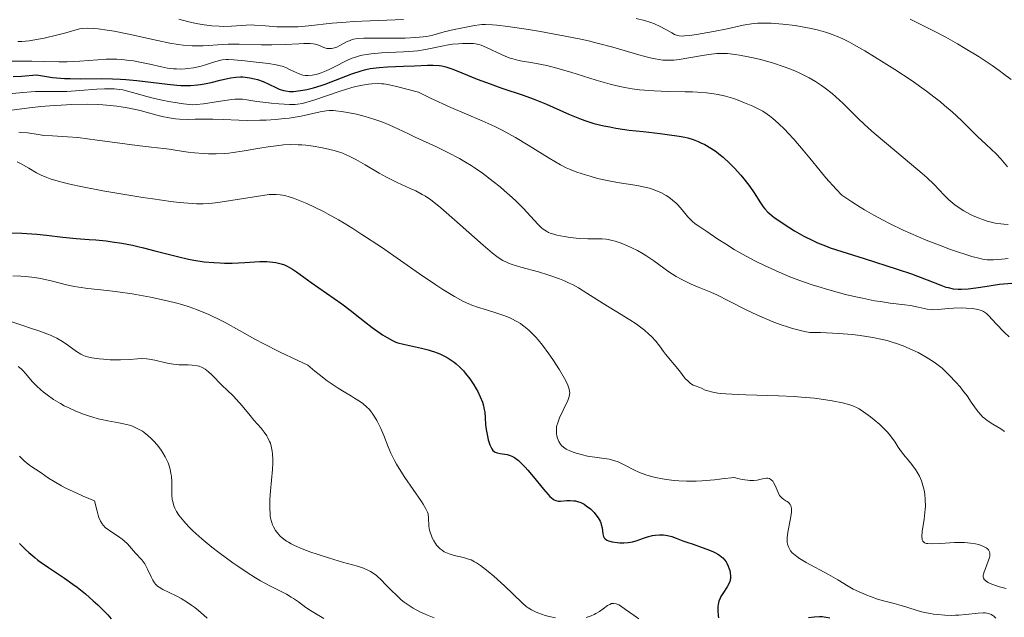
# Model space of a CAD drawing. Units: metres. Extents: x 680990 to 685523, y 4753559 to 4756648.
# Drawn here: x 683295 to 683429, y 4754729 to 4754810 of the extents above; entities that cross this region are included whole.
import ezdxf

# ---------------------------------------------------------------- set-up
doc = ezdxf.new("R2010")
doc.units = ezdxf.units.M
doc.header["$MEASUREMENT"] = 0
for name, color, linetype, lineweight in [('Carátula', 7, 'Continuous', 0), ('Elementos auxiliares', 7, 'Continuous', 0), ('Relieve y altimetría', 7, 'Continuous', 0)]:
    doc.layers.add(name, color=color, linetype=linetype, lineweight=lineweight)

msp = doc.modelspace()

# ---------------------------------------------------------------- linework, layer by layer
at = {"layer": 'Carátula', "color": 7, "linetype": 'Continuous', "lineweight": 0}
msp.add_3dface([(681069.82, 4753559.31), (685523.22, 4753678.69), (685443.64, 4756647.64), (680990.24, 4756528.26)], dxfattribs=at)
at = {"layer": 'Elementos auxiliares', "color": 250, "linetype": 'Continuous', "lineweight": 0}
msp.add_3dface([(681942.92, 4753976.49), (685343.97, 4754067.66), (685281.34, 4756381.07), (681881.45, 4756289.9)], dxfattribs=at)
at = {"layer": 'Relieve y altimetría', "color": 36, "linetype": 'Continuous', "lineweight": 0, "flags": 128}
for points, elevation in [([(683316.55, 4754809.74), (683317.74, 4754809.4), (683318.89, 4754809.14), (683319.44, 4754809.03), (683319.99, 4754808.95), (683321.03, 4754808.83), (683322.02, 4754808.77), (683322.62, 4754808.75), (683323.71, 4754808.78), (683325.68, 4754808.93), (683326.41, 4754808.94), (683326.82, 4754808.93), (683328.31, 4754808.82), (683329.88, 4754808.71), (683330.74, 4754808.67), (683332.07, 4754808.68), (683332.75, 4754808.71), (683334.18, 4754808.83), (683337.4, 4754809.18), (683339.3, 4754809.34), (683340.33, 4754809.41), (683342.54, 4754809.51), (683347.06, 4754809.69)], 2140), ([(683378.69, 4754809.82), (683379.8, 4754809.55), (683380.67, 4754809.28), (683381.15, 4754809.1), (683381.94, 4754808.75), (683382.69, 4754808.34), (683383.52, 4754807.86), (683383.87, 4754807.67), (683384.15, 4754807.54), (683384.29, 4754807.5), (683384.53, 4754807.45), (683384.96, 4754807.43), (683385.23, 4754807.45), (683385.92, 4754807.52), (683386.86, 4754807.66), (683389.19, 4754808.07), (683391.01, 4754808.44), (683393.22, 4754808.93), (683394.34, 4754809.1), (683395.15, 4754809.17), (683395.58, 4754809.2), (683396.27, 4754809.2), (683397, 4754809.19), (683397.52, 4754809.16), (683398.59, 4754809.07), (683400.26, 4754808.85), (683401, 4754808.73), (683402.43, 4754808.45), (683403.44, 4754808.22), (683404.36, 4754807.96), (683404.8, 4754807.83), (683405.44, 4754807.6), (683405.86, 4754807.43), (683406.72, 4754807.05), (683407.62, 4754806.6), (683408.27, 4754806.25), (683409.72, 4754805.42), (683412.35, 4754803.81), (683413.8, 4754802.89), (683416, 4754801.43), (683418.11, 4754799.94)], 2140), ([(683415.86, 4754809.72), (683417.43, 4754808.97), (683418.24, 4754808.57), (683419.07, 4754808.15), (683420.72, 4754807.27), (683422.33, 4754806.37), (683423.36, 4754805.77), (683425.25, 4754804.62), (683427.01, 4754803.46), (683427.99, 4754802.76), (683428.57, 4754802.33), (683429.58, 4754801.53)], 2145), ([(683294.69, 4754806.7), (683295.22, 4754806.71), (683296.21, 4754806.8), (683297.5, 4754807.01), (683298.27, 4754807.16), (683300.13, 4754807.6), (683301.22, 4754807.89), (683303.09, 4754808.43), (683303.44, 4754808.47), (683304.19, 4754808.5), (683305.02, 4754808.47), (683305.6, 4754808.42), (683306.82, 4754808.26), (683307.78, 4754808.1), (683309.76, 4754807.71), (683313.64, 4754806.83), (683315.35, 4754806.48), (683316.47, 4754806.29), (683317.15, 4754806.2), (683318.35, 4754806.11), (683318.89, 4754806.09)], 2135), ([(683318.89, 4754806.09), (683319.87, 4754806.1), (683322.54, 4754806.29), (683323.24, 4754806.32), (683324.73, 4754806.32), (683327.78, 4754806.25), (683329.18, 4754806.23), (683330.99, 4754806.27), (683332.85, 4754806.38), (683333.55, 4754806.42), (683334.38, 4754806.42), (683334.81, 4754806.38), (683335.06, 4754806.33), (683335.53, 4754806.18), (683336.25, 4754805.89), (683336.64, 4754805.77), (683336.91, 4754805.73), (683337.06, 4754805.73), (683337.28, 4754805.74), (683337.52, 4754805.79), (683338.01, 4754805.95), (683338.51, 4754806.18), (683339.44, 4754806.68), (683339.81, 4754806.85), (683339.99, 4754806.92), (683340.29, 4754807.01), (683340.87, 4754807.11), (683341.67, 4754807.16), (683342.19, 4754807.17), (683344.2, 4754807.17), (683347.29, 4754807.17), (683348.68, 4754807.22), (683349.26, 4754807.27), (683350.25, 4754807.4), (683351.07, 4754807.57), (683352.6, 4754807.99), (683353.95, 4754808.32), (683354.92, 4754808.53), (683356.71, 4754808.87), (683357.37, 4754808.97), (683357.69, 4754809), (683358.21, 4754809.02), (683359.14, 4754808.98), (683359.73, 4754808.93), (683361.23, 4754808.75), (683364.03, 4754808.33), (683365.68, 4754808.05), (683368.3, 4754807.58), (683370.92, 4754807.05), (683372.18, 4754806.77), (683373.36, 4754806.48), (683375.52, 4754805.91), (683379.02, 4754804.89), (683380.38, 4754804.52), (683380.97, 4754804.39), (683382, 4754804.21), (683382.3, 4754804.18), (683382.88, 4754804.15), (683383.42, 4754804.15), (683383.78, 4754804.17), (683384.51, 4754804.26), (683385.84, 4754804.47), (683387.68, 4754804.8), (683388.56, 4754804.94), (683389.64, 4754805.06), (683390.19, 4754805.08), (683391.08, 4754805.06), (683392.11, 4754804.94), (683392.7, 4754804.85), (683393.89, 4754804.63), (683394.54, 4754804.49), (683395.57, 4754804.24), (683397.18, 4754803.8), (683398.79, 4754803.27), (683399.56, 4754802.98), (683400.31, 4754802.67), (683400.8, 4754802.45), (683401.72, 4754802), (683402.16, 4754801.76), (683403.01, 4754801.26), (683403.82, 4754800.74), (683404.32, 4754800.38), (683405.28, 4754799.62), (683405.78, 4754799.19), (683406.76, 4754798.26), (683408.9, 4754796.16), (683410.22, 4754794.92), (683410.99, 4754794.25), (683412.66, 4754792.83), (683416.07, 4754790), (683417.52, 4754788.76), (683418.13, 4754788.21), (683419.12, 4754787.27), (683420.51, 4754785.82), (683421.1, 4754785.24), (683421.66, 4754784.75), (683421.95, 4754784.52), (683422.42, 4754784.18), (683423.17, 4754783.7), (683423.99, 4754783.25), (683424.42, 4754783.04)], 2135), ([(683329.79, 4754803.52), (683330.3, 4754803.41), (683330.58, 4754803.34), (683331.09, 4754803.15), (683331.67, 4754802.87), (683332.48, 4754802.48), (683332.88, 4754802.3), (683333.42, 4754802.13), (683333.7, 4754802.08), (683334.14, 4754802.06), (683334.65, 4754802.11), (683334.93, 4754802.16), (683335.23, 4754802.24), (683335.88, 4754802.45), (683336.59, 4754802.73), (683337.08, 4754802.94), (683338.06, 4754803.42), (683339.03, 4754803.94), (683339.55, 4754804.19), (683340.11, 4754804.43), (683340.42, 4754804.54), (683341.08, 4754804.74), (683341.44, 4754804.83), (683342.03, 4754804.94), (683342.67, 4754805.03), (683344.1, 4754805.15), (683347.09, 4754805.29), (683348.43, 4754805.37), (683349.02, 4754805.43), (683350.04, 4754805.59), (683352.49, 4754806.13), (683352.9, 4754806.2), (683353.73, 4754806.32), (683354.56, 4754806.39), (683355.09, 4754806.43), (683356.02, 4754806.44), (683356.58, 4754806.41), (683356.83, 4754806.38), (683357.3, 4754806.28), (683357.61, 4754806.18), (683358.32, 4754805.9), (683360.45, 4754804.9), (683361.2, 4754804.58), (683361.56, 4754804.45), (683361.9, 4754804.34), (683362.55, 4754804.17), (683363.18, 4754804.05), (683364.1, 4754803.91), (683364.62, 4754803.82), (683365.82, 4754803.59), (683366.52, 4754803.43), (683367.71, 4754803.13), (683369.81, 4754802.53), (683373.24, 4754801.46), (683375.14, 4754800.92), (683376.45, 4754800.61), (683377.12, 4754800.47), (683378.12, 4754800.29), (683379.12, 4754800.15), (683379.79, 4754800.08), (683381.1, 4754799.98), (683383, 4754799.9), (683385.31, 4754799.87), (683386.32, 4754799.85), (683387.01, 4754799.82), (683388.21, 4754799.72), (683389.22, 4754799.6), (683389.79, 4754799.5), (683390.79, 4754799.27), (683391.73, 4754799.01), (683392.3, 4754798.82), (683393.39, 4754798.39), (683394.51, 4754797.9), (683395.07, 4754797.63), (683395.85, 4754797.22), (683396.47, 4754796.83), (683396.77, 4754796.62), (683397.24, 4754796.25), (683398.02, 4754795.55), (683398.85, 4754794.73), (683399.32, 4754794.25), (683400.09, 4754793.42), (683401.34, 4754791.96), (683402.26, 4754790.84), (683403.65, 4754789.13), (683404.45, 4754788.19), (683405.83, 4754786.66), (683406.62, 4754785.84), (683407.41, 4754785.28), (683407.95, 4754784.91), (683409.1, 4754784.19), (683409.69, 4754783.83), (683410.93, 4754783.12), (683412.21, 4754782.43), (683413.09, 4754781.98), (683414.91, 4754781.1), (683415.96, 4754780.63), (683418.06, 4754779.73), (683420.1, 4754778.93), (683421.37, 4754778.46), (683422.16, 4754778.18)], 2130), ([(683291.95, 4754804.04), (683296.6, 4754804.05), (683298.19, 4754804), (683300.28, 4754803.94), (683301.37, 4754803.95), (683303.13, 4754804.05), (683305.54, 4754804.23), (683306.7, 4754804.28), (683307.67, 4754804.29), (683308.14, 4754804.28), (683308.83, 4754804.25), (683309.87, 4754804.14), (683310.39, 4754804.06), (683311.47, 4754803.86), (683312.61, 4754803.61), (683314.2, 4754803.25), (683315.01, 4754803.1), (683315.82, 4754803), (683316.22, 4754802.97), (683316.82, 4754802.95), (683317.41, 4754802.97), (683317.79, 4754803.01), (683318.53, 4754803.12), (683319.57, 4754803.37), (683320.2, 4754803.55), (683321.27, 4754803.9), (683322.08, 4754804.13), (683322.44, 4754804.19), (683323, 4754804.24), (683323.31, 4754804.25), (683324.05, 4754804.21), (683325.54, 4754804.08), (683326.66, 4754803.96), (683328.73, 4754803.69), (683329.79, 4754803.52)], 2130), ([(683306.93, 4754800.29), (683307.76, 4754800.27), (683308.48, 4754800.2), (683308.93, 4754800.12), (683309.78, 4754799.93), (683310.76, 4754799.65), (683312.21, 4754799.21), (683313.05, 4754798.99), (683314.47, 4754798.68), (683315.45, 4754798.49), (683317.17, 4754798.22), (683318.02, 4754798.13), (683318.38, 4754798.12), (683318.94, 4754798.13), (683319.93, 4754798.25), (683322.79, 4754798.7), (683323.74, 4754798.81), (683324.16, 4754798.85), (683324.54, 4754798.87), (683325.2, 4754798.85), (683325.79, 4754798.79), (683327.15, 4754798.56), (683328.39, 4754798.4), (683329.08, 4754798.33), (683330.13, 4754798.23), (683331.57, 4754798.16), (683332.34, 4754798.16), (683332.68, 4754798.19), (683333.34, 4754798.29), (683333.79, 4754798.4), (683334.87, 4754798.73), (683338.32, 4754799.91), (683340.07, 4754800.46), (683340.59, 4754800.59), (683341.51, 4754800.79), (683342.31, 4754800.92), (683342.78, 4754800.96), (683343.61, 4754800.99), (683344.12, 4754800.96), (683344.41, 4754800.93), (683344.95, 4754800.84), (683346.11, 4754800.58), (683349.12, 4754799.8), (683350.75, 4754799.02), (683353.52, 4754797.75), (683357.76, 4754795.94), (683358.98, 4754795.39), (683359.58, 4754795.1), (683360.48, 4754794.64), (683362.27, 4754793.65), (683363.98, 4754792.64), (683366.87, 4754790.85), (683368.37, 4754789.97), (683369.15, 4754789.56), (683369.63, 4754789.34), (683370.62, 4754788.96), (683371.78, 4754788.58), (683372.41, 4754788.39), (683373.41, 4754788.11), (683374.94, 4754787.76), (683376.41, 4754787.5), (683378.21, 4754787.24), (683379.02, 4754787.1), (683380.01, 4754786.89), (683380.47, 4754786.77), (683381.12, 4754786.56), (683381.42, 4754786.44), (683382.01, 4754786.18), (683382.76, 4754785.77), (683383.11, 4754785.54), (683383.61, 4754785.16), (683384.09, 4754784.75), (683384.31, 4754784.53), (683384.93, 4754783.82), (683385.7, 4754782.88), (683386.08, 4754782.47), (683386.28, 4754782.28), (683386.7, 4754781.95), (683387.16, 4754781.63), (683387.86, 4754781.16), (683388.27, 4754780.89), (683389.78, 4754779.86), (683390.78, 4754779.2), (683391.99, 4754778.46), (683392.69, 4754778.06), (683394.09, 4754777.29), (683394.86, 4754776.89), (683396.1, 4754776.28), (683398.11, 4754775.36), (683399.54, 4754774.76), (683400.28, 4754774.48), (683401.4, 4754774.06), (683402.55, 4754773.67), (683403.32, 4754773.42), (683404.85, 4754772.96), (683407.1, 4754772.36), (683408.52, 4754772.02), (683409.41, 4754771.83), (683411.03, 4754771.5), (683411.83, 4754771.37), (683413.18, 4754771.17)], 2120), ([(683293, 4754799.55), (683295.35, 4754799.79), (683296.52, 4754799.88), (683297.08, 4754799.9), (683298.16, 4754799.92), (683300.26, 4754799.9), (683301.36, 4754799.92), (683303.12, 4754800.03), (683305.44, 4754800.22), (683306.47, 4754800.28), (683306.93, 4754800.29)], 2120), ([(683418.11, 4754799.94), (683419.09, 4754799.2), (683419.99, 4754798.49), (683420.55, 4754798.03), (683421.57, 4754797.14), (683422.91, 4754795.91), (683425, 4754793.85), (683426.21, 4754792.7), (683427.56, 4754791.43), (683428.18, 4754790.78), (683429.1, 4754789.7)], 2140), ([(683292.78, 4754797.25), (683295.92, 4754797.66), (683297.8, 4754797.86), (683299.63, 4754798), (683300.58, 4754798.06), (683302.02, 4754798.13), (683304.18, 4754798.17), (683305.57, 4754798.14), (683306.25, 4754798.1), (683307.22, 4754798.03), (683308.14, 4754797.93), (683308.72, 4754797.84), (683309.82, 4754797.65), (683311.3, 4754797.31), (683313.76, 4754796.66), (683314.29, 4754796.53), (683315.25, 4754796.34), (683316.12, 4754796.21), (683316.65, 4754796.16), (683317.67, 4754796.12), (683318.78, 4754796.13), (683320.33, 4754796.17), (683321.18, 4754796.17), (683322.58, 4754796.12), (683324.71, 4754796.02), (683325.89, 4754795.99), (683327.55, 4754796), (683328.41, 4754796.03), (683329.68, 4754796.11), (683330.92, 4754796.23), (683331.52, 4754796.3), (683332.09, 4754796.39), (683333.16, 4754796.58), (683335.75, 4754797.14), (683336.58, 4754797.28)], 2115), ([(683336.58, 4754797.28), (683336.96, 4754797.32), (683337.56, 4754797.32), (683337.89, 4754797.3), (683338.66, 4754797.2), (683339.95, 4754796.97), (683340.69, 4754796.81), (683341.85, 4754796.52), (683343.02, 4754796.17), (683343.59, 4754795.98), (683344.15, 4754795.78), (683345.23, 4754795.33), (683346.3, 4754794.83), (683347.83, 4754794.1), (683348.67, 4754793.71), (683351.53, 4754792.4), (683353.09, 4754791.64), (683354.68, 4754790.79), (683355.48, 4754790.33), (683356.27, 4754789.84), (683356.79, 4754789.5), (683357.81, 4754788.8), (683359.27, 4754787.7), (683360.19, 4754786.97), (683360.76, 4754786.48), (683361.83, 4754785.53), (683362.36, 4754785.02), (683363.32, 4754784.06), (683365.35, 4754781.86), (683365.82, 4754781.39), (683366.04, 4754781.21), (683366.47, 4754780.92), (683366.77, 4754780.76), (683366.98, 4754780.67), (683367.48, 4754780.52), (683367.91, 4754780.4), (683368.91, 4754780.2), (683369.72, 4754780.07), (683370.95, 4754779.95), (683372.09, 4754779.91), (683373.44, 4754779.92), (683374.05, 4754779.9), (683374.61, 4754779.85), (683374.88, 4754779.81), (683375.43, 4754779.69), (683375.81, 4754779.58), (683376.62, 4754779.3), (683377.56, 4754778.91), (683378.06, 4754778.69), (683378.83, 4754778.3), (683379.6, 4754777.87), (683379.98, 4754777.64), (683381.06, 4754776.91), (683382.42, 4754775.91), (683383.09, 4754775.44), (683384.09, 4754774.8), (683384.76, 4754774.42), (683385.22, 4754774.19), (683386.14, 4754773.76), (683387.22, 4754773.31), (683388.81, 4754772.65), (683389.7, 4754772.24), (683391.21, 4754771.48), (683393.63, 4754770.25), (683395.04, 4754769.58), (683396.41, 4754768.98), (683397.13, 4754768.69), (683398.23, 4754768.28), (683399.34, 4754767.9), (683399.9, 4754767.73), (683400.98, 4754767.44), (683401.51, 4754767.33), (683402.27, 4754767.19), (683403.7, 4754767.16), (683406.13, 4754767.05), (683408.05, 4754766.89), (683409.1, 4754766.77), (683410.8, 4754766.5), (683412.14, 4754766.23), (683412.74, 4754766.08), (683413.59, 4754765.83), (683414.01, 4754765.69), (683414.91, 4754765.36), (683416.24, 4754764.79), (683416.96, 4754764.45), (683418.06, 4754763.85), (683418.79, 4754763.39), (683419.15, 4754763.14), (683419.69, 4754762.74), (683420.21, 4754762.32), (683420.55, 4754762.02), (683421.2, 4754761.4), (683422.1, 4754760.44), (683422.65, 4754759.79), (683422.99, 4754759.37), (683423.6, 4754758.56), (683424.17, 4754757.74), (683424.83, 4754756.78), (683425.16, 4754756.35), (683425.51, 4754755.94), (683425.71, 4754755.75)], 2115), ([(683294.83, 4754794.37), (683295.24, 4754794.36), (683296.02, 4754794.29), (683297.48, 4754794.05), (683298.21, 4754793.95), (683299.38, 4754793.87), (683301.43, 4754793.76), (683302.83, 4754793.64), (683305.46, 4754793.31), (683309.24, 4754792.79), (683310.9, 4754792.56), (683312.8, 4754792.34), (683314.54, 4754792.16), (683315.25, 4754792.07), (683316.31, 4754791.91), (683317.83, 4754791.67), (683318.67, 4754791.57), (683319.91, 4754791.47), (683320.58, 4754791.44), (683321.63, 4754791.45), (683322.75, 4754791.5), (683323.33, 4754791.55), (683323.92, 4754791.62), (683325.14, 4754791.8), (683327.55, 4754792.21), (683328.7, 4754792.4), (683330.12, 4754792.59), (683330.79, 4754792.65), (683331.78, 4754792.69), (683332.77, 4754792.68), (683333.27, 4754792.65), (683333.79, 4754792.6), (683334.82, 4754792.47), (683335.84, 4754792.3), (683336.49, 4754792.17), (683337.64, 4754791.9), (683338.37, 4754791.69), (683338.69, 4754791.58), (683339.3, 4754791.33), (683339.71, 4754791.14), (683340.61, 4754790.66), (683341.85, 4754789.93), (683343.76, 4754788.82), (683344.75, 4754788.27), (683346.21, 4754787.55), (683347.97, 4754786.75), (683348.74, 4754786.4), (683349.62, 4754785.94), (683350.05, 4754785.69), (683350.76, 4754785.2), (683351.62, 4754784.53), (683352.12, 4754784.1), (683353.99, 4754782.48), (683356.7, 4754780.06), (683357.87, 4754779.03), (683359.15, 4754777.95), (683359.74, 4754777.5), (683360.05, 4754777.27), (683360.56, 4754776.96), (683361.04, 4754776.71), (683361.32, 4754776.59), (683361.84, 4754776.4), (683363, 4754776.06), (683365.4, 4754775.4), (683366.81, 4754774.98), (683368.24, 4754774.47)], 2110), ([(683294.61, 4754790.37), (683295.14, 4754790.09), (683296.19, 4754789.49), (683297.24, 4754788.88), (683297.87, 4754788.56), (683298.64, 4754788.24), (683299.1, 4754788.07), (683300.19, 4754787.73), (683300.83, 4754787.55), (683301.94, 4754787.28), (683303.24, 4754786.99), (683306.23, 4754786.41), (683309.5, 4754785.86), (683311.66, 4754785.52), (683313.03, 4754785.32), (683315.48, 4754784.99), (683316.62, 4754784.85), (683318.45, 4754784.69), (683318.95, 4754784.66), (683319.85, 4754784.65), (683320.63, 4754784.68), (683321.13, 4754784.73), (683322.15, 4754784.86), (683327.96, 4754785.8), (683328.83, 4754785.9)], 2105), ([(683328.83, 4754785.9), (683329.23, 4754785.93), (683329.78, 4754785.93), (683330.34, 4754785.88), (683330.63, 4754785.84), (683331.08, 4754785.74), (683331.4, 4754785.65), (683332.12, 4754785.42), (683333.26, 4754784.98), (683333.92, 4754784.71), (683335, 4754784.21), (683336.21, 4754783.6), (683336.86, 4754783.26), (683338.26, 4754782.47), (683339, 4754782.03), (683340.18, 4754781.31), (683341.43, 4754780.51), (683344.06, 4754778.75), (683349.24, 4754775.16), (683351.45, 4754773.65), (683352.4, 4754773.03), (683353.98, 4754772.07), (683355.23, 4754771.4), (683355.93, 4754771.07), (683356.35, 4754770.9), (683357.12, 4754770.61), (683358.33, 4754770.24), (683359.89, 4754769.78), (683360.69, 4754769.51), (683361.42, 4754769.22), (683361.79, 4754769.04), (683362.36, 4754768.74), (683362.94, 4754768.39), (683363.23, 4754768.18), (683363.83, 4754767.72), (683364.13, 4754767.45), (683364.58, 4754767.02), (683365.04, 4754766.53), (683365.35, 4754766.18), (683365.95, 4754765.44), (683366.82, 4754764.28), (683367.35, 4754763.51), (683368.25, 4754762.11), (683368.95, 4754760.93), (683369.25, 4754760.34), (683369.39, 4754760.02), (683369.57, 4754759.5), (683369.63, 4754759.18), (683369.64, 4754759.02), (683369.62, 4754758.71), (683369.56, 4754758.48), (683369.38, 4754757.96), (683368.26, 4754755.59), (683368.01, 4754754.93), (683367.91, 4754754.55), (683367.87, 4754754.32), (683367.84, 4754753.86), (683367.87, 4754753.4), (683367.91, 4754753.17), (683367.99, 4754752.84), (683368.17, 4754752.37), (683368.39, 4754752), (683368.54, 4754751.83), (683368.8, 4754751.59), (683369.15, 4754751.36), (683369.36, 4754751.25), (683369.59, 4754751.14), (683370.13, 4754750.93), (683370.52, 4754750.79), (683371.39, 4754750.55), (683372.07, 4754750.4), (683374.98, 4754749.96), (683375.76, 4754749.77), (683376.22, 4754749.61), (683376.51, 4754749.49), (683377.06, 4754749.23), (683378.34, 4754748.53), (683379.12, 4754748.17), (683379.96, 4754747.86), (683380.45, 4754747.72), (683381.28, 4754747.51), (683382.24, 4754747.32), (683382.78, 4754747.24), (683383.84, 4754747.09), (683384.45, 4754747.04), (683385.52, 4754747), (683386.82, 4754747.01), (683387.57, 4754747.05), (683389.31, 4754747.19), (683390.31, 4754747.29), (683391.99, 4754747.5), (683392.67, 4754747.31), (683393.07, 4754747.22), (683393.79, 4754747.11), (683394.1, 4754747.08), (683394.65, 4754747.09), (683395.11, 4754747.14), (683395.82, 4754747.29), (683396.35, 4754747.38), (683396.57, 4754747.38), (683396.76, 4754747.34)], 2105), ([(683424.42, 4754783.04), (683425.25, 4754782.69), (683425.69, 4754782.53), (683426.36, 4754782.31), (683427.07, 4754782.12), (683427.44, 4754782.05), (683428.19, 4754781.92), (683428.58, 4754781.88), (683429.17, 4754781.83)], 2135), ([(683422.16, 4754778.18), (683423.57, 4754777.72), (683424.25, 4754777.51), (683425.39, 4754777.22), (683425.72, 4754777.16), (683426.32, 4754777.07), (683426.87, 4754777.04), (683427.22, 4754777.03), (683427.92, 4754777.08), (683429.21, 4754777.25)], 2130), ([(683294, 4754774.86), (683295.1, 4754774.82), (683295.69, 4754774.78), (683296.6, 4754774.68), (683297.53, 4754774.54), (683298, 4754774.45), (683299.38, 4754774.13), (683301.32, 4754773.65), (683302.39, 4754773.43), (683302.96, 4754773.34), (683304.18, 4754773.17), (683306.84, 4754772.87), (683308.26, 4754772.7), (683310.22, 4754772.42), (683311.22, 4754772.25), (683312.72, 4754771.97), (683314.97, 4754771.48), (683316.29, 4754771.15), (683316.95, 4754770.97), (683317.95, 4754770.66), (683318.96, 4754770.3), (683319.48, 4754770.1), (683320.55, 4754769.65), (683321.1, 4754769.4), (683321.95, 4754768.99), (683322.83, 4754768.52), (683324.79, 4754767.44), (683326.9, 4754766.28)], 2095), ([(683368.24, 4754774.47), (683368.92, 4754774.19), (683369.59, 4754773.89), (683370.01, 4754773.68), (683370.83, 4754773.23), (683371.99, 4754772.53), (683374.19, 4754771.12), (683375.81, 4754770.13), (683377.81, 4754768.92), (683378.69, 4754768.34), (683379.09, 4754768.06), (683379.81, 4754767.5), (683380.41, 4754766.97), (683380.76, 4754766.64), (683381.34, 4754766.01), (683381.84, 4754765.38), (683382.38, 4754764.61), (683382.67, 4754764.22), (683384.32, 4754762.25), (683384.68, 4754761.78), (683385.15, 4754761.18), (683385.37, 4754760.91), (683385.72, 4754760.55), (683385.89, 4754760.4), (683386.07, 4754760.26), (683386.43, 4754760.05), (683386.8, 4754759.89), (683387.3, 4754759.7), (683387.54, 4754759.6), (683388.06, 4754759.37), (683388.4, 4754759.24), (683389.1, 4754759.06), (683389.75, 4754758.95), (683390.15, 4754758.9), (683390.84, 4754758.84), (683391.65, 4754758.79), (683393.57, 4754758.72), (683397.99, 4754758.59), (683400.14, 4754758.49), (683401.13, 4754758.42), (683402.9, 4754758.25), (683404.41, 4754758.04), (683405.27, 4754757.9), (683406.68, 4754757.62), (683407.7, 4754757.36), (683408.11, 4754757.22), (683408.68, 4754756.96), (683408.95, 4754756.81), (683409.55, 4754756.42), (683410.5, 4754755.72), (683411.01, 4754755.32), (683411.76, 4754754.67), (683412.46, 4754754.01), (683412.77, 4754753.69), (683413.04, 4754753.38), (683413.49, 4754752.8), (683413.85, 4754752.27), (683414.26, 4754751.61), (683414.46, 4754751.3), (683414.98, 4754750.62), (683415.73, 4754749.73), (683416.11, 4754749.25), (683416.59, 4754748.58), (683416.82, 4754748.22), (683417.13, 4754747.65), (683417.41, 4754747.03), (683417.53, 4754746.7), (683417.71, 4754746.09), (683417.78, 4754745.76), (683417.87, 4754745.26), (683417.94, 4754744.47), (683417.95, 4754743.62), (683417.93, 4754743.18), (683417.89, 4754742.73), (683417.77, 4754741.81), (683417.52, 4754740.14), (683417.48, 4754739.5), (683417.5, 4754739.17), (683417.53, 4754739.03), (683417.6, 4754738.86), (683417.67, 4754738.77), (683417.85, 4754738.64), (683418.1, 4754738.55), (683418.3, 4754738.52), (683418.82, 4754738.5), (683420.01, 4754738.55), (683421.89, 4754738.66), (683422.82, 4754738.67), (683423.26, 4754738.66), (683424.06, 4754738.59), (683424.76, 4754738.47), (683425.17, 4754738.37), (683425.42, 4754738.29), (683425.85, 4754738.12), (683426.19, 4754737.94), (683426.33, 4754737.83), (683426.5, 4754737.67), (683426.61, 4754737.48), (683426.65, 4754737.38), (683426.69, 4754737.21), (683426.7, 4754737.09)], 2110), ([(683413.18, 4754771.17), (683415.17, 4754770.94), (683415.94, 4754770.84), (683416.96, 4754770.63), (683418.18, 4754770.37), (683418.77, 4754770.29), (683419.07, 4754770.28), (683419.68, 4754770.3), (683421.02, 4754770.43), (683421.78, 4754770.48), (683422.91, 4754770.51), (683423.49, 4754770.49), (683424.33, 4754770.42), (683425.07, 4754770.3), (683425.38, 4754770.22), (683425.66, 4754770.12), (683425.82, 4754770.05), (683426.12, 4754769.87), (683426.26, 4754769.76), (683426.53, 4754769.51), (683427.56, 4754768.36), (683428.65, 4754767.22), (683429.31, 4754766.58)], 2120), ([(683291.81, 4754769.33), (683295.36, 4754768.11), (683296.41, 4754767.77), (683297.7, 4754767.36), (683298.29, 4754767.15), (683299.15, 4754766.81), (683299.57, 4754766.61), (683299.97, 4754766.4), (683300.75, 4754765.94), (683301.47, 4754765.46), (683302.67, 4754764.61), (683303.25, 4754764.23), (683303.52, 4754764.1), (683303.94, 4754763.94), (683304.17, 4754763.88), (683304.74, 4754763.76), (683305.74, 4754763.62), (683306.32, 4754763.56), (683307.25, 4754763.49), (683308.18, 4754763.45), (683308.64, 4754763.46), (683309.9, 4754763.53), (683310.94, 4754763.61), (683311.44, 4754763.63), (683312.18, 4754763.61), (683312.55, 4754763.57), (683313.29, 4754763.43), (683314.77, 4754763.08), (683315.5, 4754762.93), (683315.85, 4754762.88), (683316.55, 4754762.81), (683317.84, 4754762.77), (683318.39, 4754762.74), (683319.03, 4754762.67), (683319.32, 4754762.6), (683319.73, 4754762.43), (683320.14, 4754762.19), (683320.35, 4754762.04), (683320.57, 4754761.85), (683321.04, 4754761.42), (683322.46, 4754759.98), (683323.1, 4754759.37), (683323.93, 4754758.57), (683324.39, 4754758.09), (683325.15, 4754757.21), (683326.23, 4754755.9), (683326.76, 4754755.27), (683327.72, 4754754.17), (683328.14, 4754753.66), (683328.5, 4754753.15), (683328.66, 4754752.89), (683328.89, 4754752.4), (683328.99, 4754752.15), (683329.11, 4754751.74), (683329.24, 4754751.08), (683329.28, 4754750.72), (683329.32, 4754749.93), (683329.31, 4754749.5), (683329.26, 4754748.58), (683329.01, 4754745.68), (683328.93, 4754744.5), (683328.92, 4754743.96), (683328.92, 4754743.22), (683328.95, 4754742.56), (683328.98, 4754742.26), (683329.02, 4754741.99), (683329.14, 4754741.5), (683329.29, 4754741.07), (683329.41, 4754740.8), (683329.7, 4754740.3)], 2090), ([(683326.9, 4754766.28), (683328.12, 4754765.63), (683330.23, 4754764.57), (683332.7, 4754763.38), (683334.1, 4754762.74), (683335.03, 4754761.94), (683335.62, 4754761.46), (683336.72, 4754760.63), (683337.23, 4754760.27), (683338.18, 4754759.63), (683339.03, 4754759.11), (683340.01, 4754758.53), (683340.43, 4754758.28), (683341.23, 4754757.76), (683341.56, 4754757.52), (683342.11, 4754757.05), (683342.41, 4754756.75), (683342.59, 4754756.54), (683342.92, 4754756.09), (683343.1, 4754755.82), (683343.45, 4754755.23), (683343.78, 4754754.59), (683343.98, 4754754.14), (683344.38, 4754753.19), (683344.97, 4754751.65), (683345.34, 4754750.78), (683345.83, 4754749.81), (683346.13, 4754749.28), (683346.47, 4754748.71), (683347.25, 4754747.51), (683349.5, 4754744.23), (683349.75, 4754743.85), (683350.11, 4754743.25), (683350.32, 4754742.8), (683350.4, 4754742.56), (683350.43, 4754742.41), (683350.46, 4754742.12), (683350.47, 4754741.75), (683350.5, 4754741.19), (683350.53, 4754740.87), (683350.62, 4754740.36), (683350.69, 4754740.08), (683350.87, 4754739.56), (683350.98, 4754739.29), (683351.18, 4754738.89), (683351.42, 4754738.51), (683351.56, 4754738.32), (683351.86, 4754737.97), (683352.03, 4754737.81), (683352.3, 4754737.6), (683352.6, 4754737.41), (683352.81, 4754737.3), (683353.25, 4754737.12), (683353.93, 4754736.9), (683355.22, 4754736.61), (683355.92, 4754736.42), (683356.24, 4754736.3), (683356.73, 4754736.06), (683356.98, 4754735.91), (683357.55, 4754735.53), (683358.58, 4754734.73), (683359.33, 4754734.1), (683360.79, 4754732.78), (683363.17, 4754730.46), (683363.72, 4754729.99), (683364, 4754729.78), (683364.46, 4754729.5), (683365.01, 4754729.24), (683365.32, 4754729.11), (683366.3, 4754728.77), (683366.85, 4754728.62), (683367.7, 4754728.42)], 2095), ([(683294.76, 4754762.58), (683295.15, 4754762.24), (683295.35, 4754762.03), (683295.76, 4754761.57), (683296.66, 4754760.51), (683297.22, 4754759.92), (683297.82, 4754759.38), (683298.15, 4754759.11), (683298.68, 4754758.7), (683299.55, 4754758.09), (683300.5, 4754757.52), (683301, 4754757.24), (683301.51, 4754756.98), (683302.56, 4754756.51), (683303.62, 4754756.09), (683304.31, 4754755.85), (683304.76, 4754755.71), (683305.62, 4754755.47), (683306.07, 4754755.36), (683306.91, 4754755.19), (683308.39, 4754754.93), (683309.04, 4754754.8), (683309.87, 4754754.58), (683310.26, 4754754.45)], 2085), ([(683425.71, 4754755.75), (683426.02, 4754755.48), (683426.36, 4754755.22), (683427.12, 4754754.72), (683428.19, 4754754.08), (683428.69, 4754753.75)], 2115), ([(683310.26, 4754754.45), (683310.82, 4754754.21), (683311.35, 4754753.92), (683311.61, 4754753.76), (683311.87, 4754753.59), (683312.35, 4754753.21), (683312.82, 4754752.79), (683313.11, 4754752.49), (683313.67, 4754751.86), (683314.17, 4754751.19), (683314.4, 4754750.84), (683314.72, 4754750.31), (683314.98, 4754749.76), (683315.1, 4754749.48), (683315.2, 4754749.2), (683315.36, 4754748.63), (683315.48, 4754748.05), (683315.54, 4754747.66), (683315.59, 4754746.89), (683315.59, 4754746.31), (683315.59, 4754745.53), (683315.6, 4754745.13), (683315.67, 4754744.52), (683315.73, 4754744.21), (683315.9, 4754743.64), (683316.02, 4754743.34), (683316.26, 4754742.87), (683316.58, 4754742.37), (683316.77, 4754742.1), (683317.22, 4754741.54), (683317.49, 4754741.24), (683317.95, 4754740.76), (683318.47, 4754740.25), (683319.69, 4754739.17), (683321.05, 4754738.04), (683322, 4754737.29), (683323.89, 4754735.9), (683324.56, 4754735.43), (683325.82, 4754734.59), (683326.96, 4754733.87), (683327.67, 4754733.45), (683328.93, 4754732.76), (683331.17, 4754731.63), (683331.82, 4754731.26), (683332.14, 4754731.05), (683332.79, 4754730.59), (683333.81, 4754729.85), (683334.43, 4754729.43), (683335.57, 4754728.74), (683336.25, 4754728.36)], 2085), ([(683294.91, 4754750.37), (683295.55, 4754749.75), (683295.82, 4754749.51), (683296.32, 4754749.12), (683297.84, 4754748.11), (683298.87, 4754747.4), (683299.63, 4754746.93), (683300.62, 4754746.37), (683301.23, 4754746.06), (683302.7, 4754745.35), (683303.58, 4754744.95), (683305.1, 4754744.3), (683305.45, 4754742.9), (683305.61, 4754742.37), (683305.71, 4754742.07), (683305.92, 4754741.58), (683306.13, 4754741.21), (683306.28, 4754741.01), (683306.62, 4754740.67), (683306.83, 4754740.5), (683307.32, 4754740.17), (683308.37, 4754739.48), (683308.88, 4754739.1), (683309.12, 4754738.89), (683309.57, 4754738.46), (683310.67, 4754737.21), (683311.53, 4754736.31), (683311.79, 4754735.97), (683311.92, 4754735.77), (683312.29, 4754735.06), (683312.78, 4754734.02), (683313.03, 4754733.56), (683313.27, 4754733.18), (683313.4, 4754733.02), (683313.68, 4754732.74), (683313.89, 4754732.58), (683314.4, 4754732.27), (683315.14, 4754731.91), (683316.29, 4754731.37), (683316.88, 4754731.06), (683317.75, 4754730.53), (683318.33, 4754730.12), (683318.73, 4754729.82), (683319.54, 4754729.16), (683320.4, 4754728.39)], 2080), ([(683396.76, 4754747.34), (683397.02, 4754747.19), (683397.21, 4754746.98), (683397.32, 4754746.81), (683397.53, 4754746.39), (683397.94, 4754745.46), (683398.15, 4754745.06), (683398.26, 4754744.9), (683398.48, 4754744.67), (683398.71, 4754744.5), (683399.01, 4754744.33), (683399.16, 4754744.24), (683399.36, 4754744.09), (683399.45, 4754744), (683399.57, 4754743.84), (683399.66, 4754743.63), (683399.7, 4754743.51), (683399.75, 4754743.22), (683399.76, 4754743.06), (683399.75, 4754742.77), (683399.72, 4754742.45), (683399.59, 4754741.71), (683399.27, 4754740.08), (683399.18, 4754739.31), (683399.17, 4754738.91), (683399.18, 4754738.72), (683399.22, 4754738.44), (683399.34, 4754738.06), (683399.52, 4754737.71), (683399.65, 4754737.53), (683399.87, 4754737.28), (683400.05, 4754737.11), (683400.48, 4754736.76), (683400.86, 4754736.5), (683401.76, 4754735.95), (683404.79, 4754734.33), (683406.04, 4754733.6), (683407.47, 4754732.73), (683408.16, 4754732.34), (683409.26, 4754731.81), (683410.01, 4754731.5), (683410.5, 4754731.31), (683411.45, 4754730.98), (683412.44, 4754730.71), (683413.7, 4754730.4), (683414.36, 4754730.22), (683415.42, 4754729.88), (683416.99, 4754729.39), (683417.84, 4754729.17), (683418.63, 4754729.01), (683419.04, 4754728.95), (683419.66, 4754728.87), (683420.6, 4754728.79), (683421.55, 4754728.77), (683422.03, 4754728.78), (683422.51, 4754728.8), (683423.44, 4754728.88), (683425.11, 4754729.06), (683425.78, 4754729.1), (683426.06, 4754729.09), (683426.52, 4754729.02), (683426.66, 4754728.98), (683426.9, 4754728.89), (683427.11, 4754728.76), (683427.25, 4754728.65), (683427.52, 4754728.41)], 2105), ([(683329.7, 4754740.3), (683330.08, 4754739.78), (683330.32, 4754739.52), (683330.8, 4754739.11), (683331.2, 4754738.83), (683331.43, 4754738.69), (683331.83, 4754738.48), (683332.28, 4754738.25), (683333.32, 4754737.8), (683334.5, 4754737.36), (683335.33, 4754737.07), (683337.01, 4754736.53), (683338.8, 4754736.01), (683340.84, 4754735.43), (683341.65, 4754735.16), (683342.3, 4754734.88), (683342.58, 4754734.74), (683343.08, 4754734.42), (683343.4, 4754734.17), (683344.06, 4754733.55), (683344.64, 4754732.95), (683345.53, 4754732.05), (683346.01, 4754731.58), (683346.77, 4754730.9), (683347.17, 4754730.58), (683347.57, 4754730.28), (683348.4, 4754729.74), (683349.28, 4754729.26), (683349.9, 4754728.97), (683350.33, 4754728.79), (683351.24, 4754728.44)], 2090), ([(683426.7, 4754737.09), (683426.68, 4754736.83), (683426.64, 4754736.61), (683426.49, 4754736.13), (683426.09, 4754735.13), (683425.92, 4754734.68), (683425.82, 4754734.35), (683425.79, 4754734.2), (683425.79, 4754734), (683425.84, 4754733.82), (683425.98, 4754733.61), (683426.06, 4754733.53), (683426.27, 4754733.37), (683426.47, 4754733.25), (683426.98, 4754733.02), (683427.59, 4754732.79), (683428.03, 4754732.66), (683428.93, 4754732.43)], 2110), ([(683371.87, 4754728.48), (683372.56, 4754728.71), (683372.96, 4754728.89), (683373.21, 4754729.02), (683373.68, 4754729.31), (683374.17, 4754729.66), (683374.79, 4754730.1), (683375.08, 4754730.26), (683375.33, 4754730.36), (683375.46, 4754730.39), (683375.65, 4754730.4), (683375.97, 4754730.34), (683376.33, 4754730.19), (683376.53, 4754730.08), (683377.24, 4754729.58), (683378.38, 4754728.73), (683379.02, 4754728.3)], 2095)]:
    msp.add_lwpolyline(points, dxfattribs=dict(at, elevation=elevation))
at = {"layer": 'Relieve y altimetría', "color": 36, "linetype": 'Continuous', "lineweight": 30, "flags": 128}
for points, elevation in [([(683328, 4754801.25), (683328.79, 4754800.9), (683329.74, 4754800.44), (683330.19, 4754800.24), (683330.78, 4754800.05), (683331.08, 4754799.98), (683331.58, 4754799.93), (683332.14, 4754799.92), (683332.46, 4754799.94), (683333.41, 4754800.07), (683333.96, 4754800.18), (683334.86, 4754800.4), (683335.87, 4754800.71), (683336.42, 4754800.9), (683340.06, 4754802.3), (683341.32, 4754802.71), (683341.94, 4754802.88), (683342.56, 4754803.01), (683342.96, 4754803.08), (683343.75, 4754803.19), (683344.9, 4754803.28), (683347.07, 4754803.34), (683348.58, 4754803.4), (683350.35, 4754803.47), (683351.08, 4754803.49), (683351.9, 4754803.45), (683352.26, 4754803.4), (683352.81, 4754803.28), (683353.1, 4754803.19), (683353.75, 4754802.96), (683354.97, 4754802.46), (683357.07, 4754801.6), (683358.33, 4754801.12), (683360.42, 4754800.38), (683363.31, 4754799.39), (683364.67, 4754798.9), (683366.48, 4754798.17), (683369.6, 4754796.78), (683370.97, 4754796.22), (683371.7, 4754795.96), (683372.91, 4754795.58), (683374.29, 4754795.25), (683375.08, 4754795.09), (683375.92, 4754794.95), (683377.73, 4754794.68), (683379.6, 4754794.46), (683381.91, 4754794.2), (683382.89, 4754794.09), (683384.53, 4754793.86), (683385.29, 4754793.71), (683385.7, 4754793.61), (683386.41, 4754793.39), (683387.1, 4754793.12), (683387.45, 4754792.96), (683387.99, 4754792.7), (683388.8, 4754792.23), (683389.53, 4754791.74), (683389.9, 4754791.46), (683390.47, 4754790.99), (683391.38, 4754790.14), (683392.02, 4754789.48), (683392.89, 4754788.53), (683393.31, 4754788.05), (683394.12, 4754787.03), (683394.71, 4754786.16), (683395.54, 4754784.79), (683395.91, 4754784.25), (683396.14, 4754783.97), (683396.55, 4754783.54), (683397.09, 4754783.07), (683397.42, 4754782.82), (683397.78, 4754782.55), (683398.62, 4754781.97), (683399.55, 4754781.38), (683400.19, 4754780.99), (683401.45, 4754780.27), (683402.65, 4754779.66), (683403.29, 4754779.38), (683404.38, 4754778.94), (683405.03, 4754778.7), (683406.59, 4754778.18), (683409.64, 4754777.21), (683414.11, 4754775.79), (683416.06, 4754775.14), (683416.87, 4754774.85), (683418.21, 4754774.35), (683420.04, 4754773.61), (683420.73, 4754773.36), (683421.06, 4754773.27), (683421.73, 4754773.13), (683422.39, 4754773.06), (683422.84, 4754773.05), (683423.74, 4754773.09), (683424.81, 4754773.23), (683426.34, 4754773.48), (683427.16, 4754773.61), (683428.01, 4754773.73), (683429.68, 4754773.89)], 2125), ([(683294.07, 4754801.93), (683295.21, 4754802), (683297.24, 4754802.15), (683298.57, 4754801.93), (683299.41, 4754801.82), (683299.96, 4754801.77), (683301.01, 4754801.69), (683301.78, 4754801.66), (683303.26, 4754801.65), (683306.12, 4754801.67), (683307.55, 4754801.65), (683308.64, 4754801.59), (683309.37, 4754801.53), (683310.84, 4754801.38), (683315.03, 4754800.89), (683316.27, 4754800.78), (683316.85, 4754800.74), (683317.66, 4754800.73), (683318.16, 4754800.74), (683319.08, 4754800.81), (683319.5, 4754800.86), (683320.27, 4754800.98), (683320.96, 4754801.13), (683322.16, 4754801.44), (683323.17, 4754801.68), (683323.64, 4754801.77), (683324.29, 4754801.86), (683324.93, 4754801.89), (683325.24, 4754801.88), (683325.56, 4754801.86), (683326.19, 4754801.77), (683326.82, 4754801.64), (683327.22, 4754801.52), (683328, 4754801.25)], 2125), ([(683293.83, 4754780.73), (683295.23, 4754780.68), (683295.93, 4754780.64), (683297.29, 4754780.53), (683298.58, 4754780.39), (683300.82, 4754780.12), (683302.62, 4754779.94), (683304.38, 4754779.82), (683305.27, 4754779.75), (683306.7, 4754779.61), (683307.51, 4754779.5), (683308.83, 4754779.3), (683310.26, 4754779.03), (683311, 4754778.87), (683311.75, 4754778.69), (683313.29, 4754778.29), (683316.39, 4754777.48), (683317.88, 4754777.14), (683318.61, 4754777), (683320, 4754776.79), (683321.33, 4754776.67), (683322.19, 4754776.62), (683322.74, 4754776.61), (683323.81, 4754776.61), (683325.52, 4754776.7), (683327.58, 4754776.81), (683328.5, 4754776.81), (683328.92, 4754776.78), (683329.72, 4754776.67), (683330.44, 4754776.5), (683330.89, 4754776.35), (683331.17, 4754776.23), (683331.7, 4754775.97), (683331.99, 4754775.8), (683332.55, 4754775.44), (683334.51, 4754773.98), (683338.69, 4754771.06), (683339.82, 4754770.21), (683341.12, 4754769.17), (683341.77, 4754768.66), (683342.83, 4754767.86), (683344.23, 4754766.88), (683344.83, 4754766.5), (683345.56, 4754766.08), (683346.01, 4754765.89), (683346.32, 4754765.78), (683347.07, 4754765.59), (683349.53, 4754765.06), (683350.42, 4754764.83), (683350.85, 4754764.7), (683351.26, 4754764.56), (683352.02, 4754764.27), (683352.72, 4754763.93), (683353.14, 4754763.69), (683353.42, 4754763.52), (683353.93, 4754763.15), (683354.21, 4754762.93), (683354.73, 4754762.47), (683355.21, 4754761.97), (683355.51, 4754761.63), (683356.06, 4754760.91), (683356.62, 4754760.07), (683356.95, 4754759.51), (683357.15, 4754759.15), (683357.49, 4754758.44), (683357.78, 4754757.7), (683357.92, 4754757.24), (683358, 4754756.94), (683358.1, 4754756.34), (683358.16, 4754755.66), (683358.22, 4754754.63), (683358.29, 4754754.02), (683358.46, 4754753.09)], 2100), ([(683358.46, 4754753.09), (683358.57, 4754752.61), (683358.79, 4754751.94), (683358.97, 4754751.56), (683359.06, 4754751.39), (683359.22, 4754751.17), (683359.4, 4754751.01), (683359.52, 4754750.93), (683359.78, 4754750.82), (683360.21, 4754750.73), (683360.83, 4754750.67), (683361.14, 4754750.62), (683361.57, 4754750.49), (683361.79, 4754750.39), (683362.13, 4754750.2), (683362.68, 4754749.79), (683363.28, 4754749.23), (683363.6, 4754748.89), (683363.95, 4754748.5), (683364.68, 4754747.64), (683366.1, 4754745.89), (683366.71, 4754745.2), (683366.96, 4754744.93), (683367.38, 4754744.57), (683367.51, 4754744.48), (683367.74, 4754744.37), (683367.95, 4754744.31), (683368.1, 4754744.29), (683368.4, 4754744.29), (683369.24, 4754744.35), (683369.71, 4754744.36), (683370.2, 4754744.33), (683370.44, 4754744.3), (683370.68, 4754744.24), (683371.15, 4754744.08), (683371.6, 4754743.85), (683371.9, 4754743.66), (683372.46, 4754743.23), (683372.97, 4754742.72), (683373.21, 4754742.44), (683373.52, 4754742.01), (683373.76, 4754741.56), (683373.85, 4754741.33), (683373.93, 4754741.1), (683374.03, 4754740.65), (683374.14, 4754739.83), (683374.23, 4754739.5), (683374.29, 4754739.37), (683374.34, 4754739.28), (683374.46, 4754739.14), (683374.69, 4754738.97), (683374.89, 4754738.88), (683375.41, 4754738.75), (683376.07, 4754738.66), (683376.43, 4754738.63), (683377.01, 4754738.62), (683377.59, 4754738.66), (683377.88, 4754738.7), (683378.15, 4754738.76), (683378.68, 4754738.9), (683379.68, 4754739.26), (683380.2, 4754739.44), (683380.9, 4754739.61), (683381.27, 4754739.67), (683381.82, 4754739.72), (683382.38, 4754739.7), (683382.66, 4754739.67), (683382.94, 4754739.62), (683383.5, 4754739.46), (683384.1, 4754739.25), (683385.01, 4754738.91), (683385.53, 4754738.72), (683386.41, 4754738.42), (683387.65, 4754737.99), (683388.25, 4754737.77), (683389.09, 4754737.42), (683389.46, 4754737.24), (683389.78, 4754737.06), (683389.97, 4754736.94), (683390.3, 4754736.69), (683390.44, 4754736.57), (683390.68, 4754736.31), (683390.88, 4754736.04), (683390.99, 4754735.85), (683391.17, 4754735.47), (683391.32, 4754735.07), (683391.38, 4754734.86), (683391.44, 4754734.55), (683391.48, 4754734.07), (683391.46, 4754733.75), (683391.43, 4754733.59), (683391.37, 4754733.35), (683391.28, 4754733.12), (683391.03, 4754732.66), (683390.44, 4754731.76), (683390.17, 4754731.33), (683390.06, 4754731.11), (683389.9, 4754730.68), (683389.8, 4754730.25), (683389.76, 4754729.96), (683389.75, 4754729.37)], 2100), ([(683294.93, 4754738.52), (683295.74, 4754737.72), (683296.2, 4754737.29), (683296.98, 4754736.62), (683297.41, 4754736.28)], 2075), ([(683297.41, 4754736.28), (683297.86, 4754735.94), (683298.85, 4754735.27), (683301.02, 4754733.83), (683302.16, 4754733.02), (683302.73, 4754732.59), (683303.86, 4754731.68), (683304.92, 4754730.76), (683305.56, 4754730.18), (683306.62, 4754729.15), (683306.92, 4754728.83), (683307.39, 4754728.31)], 2075), ([(683389.75, 4754729.37), (683389.8, 4754728.76), (683389.86, 4754728.45)], 2100), ([(683402.08, 4754728.47), (683402.84, 4754728.57), (683403.58, 4754728.61), (683403.94, 4754728.6), (683404.47, 4754728.54), (683404.97, 4754728.44)], 2100)]:
    msp.add_lwpolyline(points, dxfattribs=dict(at, elevation=elevation))

doc.saveas('drawing.dxf')
